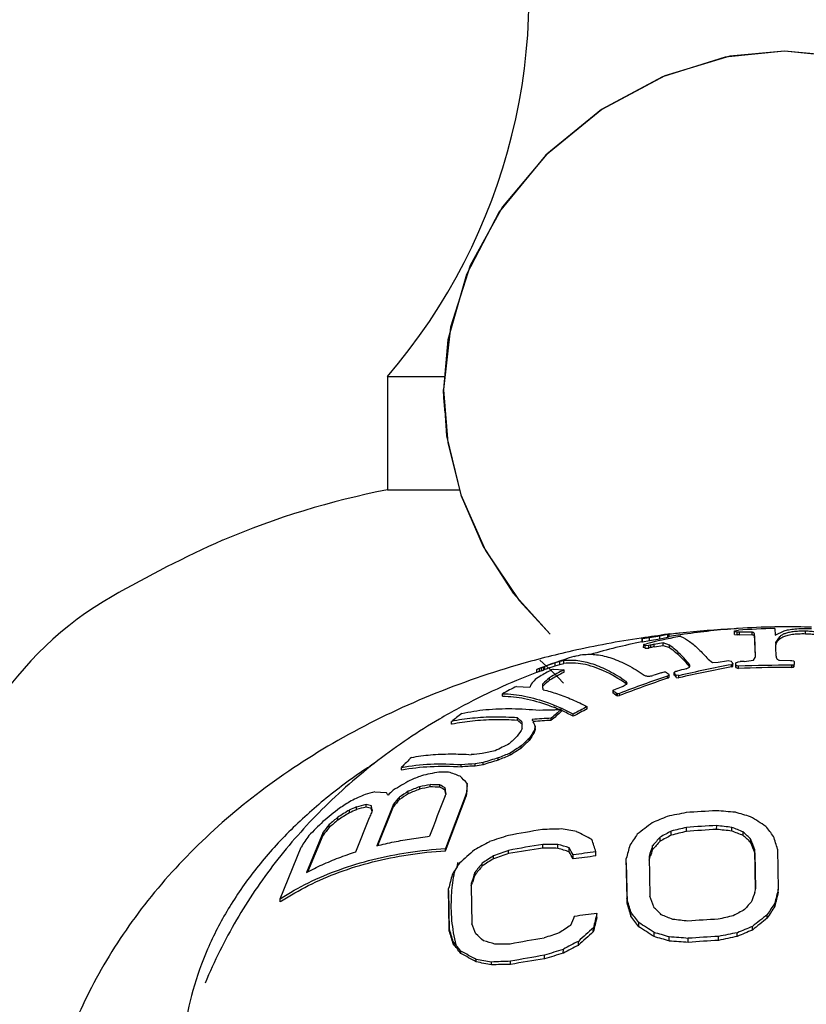
# Model space of a CAD drawing. Units: inches. Extents: x 8646 to 9208, y 1497 to 1889.
# Drawn here: x 9078 to 9092, y 1809 to 1826 of the extents above; entities that cross this region are included whole.
import ezdxf

# ---------------------------------------------------------------- set-up
doc = ezdxf.new("R2010")
doc.units = ezdxf.units.IN
doc.header["$MEASUREMENT"] = 0
for name, color, linetype in [('02___PRT_ALL_AXES', 7, 'Continuous'), ('06___PRT_ALL_SURFS', 7, 'Continuous'), ('1047003-012_DXF_CONTINUOUS', 7, 'Continuous'), ('1047017-612_DXF_CONTINUOUS', 7, 'Continuous')]:
    doc.layers.add(name, color=color, linetype=linetype)

# ---------------------------------------------------------------- blocks, each defined once
blk = doc.blocks.new('head-1')
at = {"color": 7, "linetype": 'Continuous'}
for p, q in [((10723.679, 1977.017), (10723.496, 1976.986)), ((10723.819, 1977.048), (10723.679, 1977.017)), ((10723.679, 1976.969), (10723.679, 1977.017)), ((10723.679, 1976.969), (10723.818, 1976.999)), ((10723.817, 1977.054), (10723.831, 1977.056)), ((10723.818, 1976.999), (10723.819, 1977.048)), ((10723.818, 1976.999), (10723.841, 1977.005)), ((10723.845, 1977.057), (10723.819, 1977.048)), ((10723.831, 1977.056), (10723.845, 1977.057)), ((10723.845, 1977.007), (10723.845, 1977.057)), ((10724.995, 1977.11), (10725.063, 1977.121)), ((10724.995, 1977.066), (10724.995, 1977.11)), ((10724.997, 1977.046), (10724.997, 1977.09)), ((10725.042, 1977.084), (10724.997, 1977.09)), ((10724.997, 1977.046), (10725.041, 1977.04)), ((10725.041, 1977.04), (10725.042, 1977.084)), ((10725.082, 1977.042), (10725.082, 1977.086)), ((10725.305, 1977.086), (10725.082, 1977.086)), ((10725.082, 1977.042), (10725.305, 1977.043)), ((10725.305, 1977.043), (10725.305, 1977.086)), ((10725.348, 1977.009), (10725.348, 1977.051)), ((10725.363, 1976.657), (10725.348, 1977.051)), ((10725.348, 1977.009), (10725.361, 1976.653)), ((10725.707, 1977.153), (10725.714, 1977.036)), ((10725.714, 1977.036), (10725.87, 1977.11)), ((10725.79, 1977.004), (10725.721, 1976.905)), ((10725.79, 1976.963), (10725.79, 1977.004)), ((10726.248, 1977.06), (10726.248, 1977.103)), ((10723.372, 1976.969), (10723.359, 1976.968)), ((10723.359, 1976.968), (10723.36, 1976.968)), ((10723.359, 1976.968), (10723.359, 1976.917)), ((10723.359, 1976.917), (10723.372, 1976.919)), ((10723.496, 1976.986), (10723.372, 1976.969)), ((10723.372, 1976.919), (10723.372, 1976.969)), ((10723.372, 1976.919), (10723.496, 1976.937)), ((10723.393, 1976.818), (10723.394, 1976.862)), ((10723.404, 1976.871), (10723.42, 1976.877)), ((10723.42, 1976.877), (10723.443, 1976.883)), ((10723.482, 1976.851), (10723.423, 1976.847)), ((10723.423, 1976.804), (10723.423, 1976.847)), ((10723.482, 1976.807), (10723.482, 1976.851)), ((10723.496, 1976.937), (10723.496, 1976.986)), ((10723.496, 1976.937), (10723.679, 1976.969)), ((10723.52, 1976.815), (10723.52, 1976.859)), ((10723.735, 1976.896), (10723.578, 1976.872)), ((10723.578, 1976.829), (10723.578, 1976.872)), ((10723.578, 1976.829), (10723.735, 1976.853)), ((10723.735, 1976.853), (10723.735, 1976.896)), ((10723.852, 1976.857), (10723.735, 1976.896)), ((10723.735, 1976.853), (10723.851, 1976.815)), ((10723.851, 1976.815), (10723.852, 1976.857)), ((10725.721, 1976.905), (10725.723, 1976.865)), ((10725.722, 1976.872), (10725.754, 1976.926)), ((10725.754, 1976.926), (10725.79, 1976.963)), ((10723.423, 1976.804), (10723.482, 1976.807)), ((10725.362, 1976.652), (10725.363, 1976.657)), ((10725.362, 1976.642), (10725.363, 1976.654)), ((10725.363, 1976.654), (10725.363, 1976.657)), ((10721.831, 1976.544), (10721.652, 1976.48)), ((10721.652, 1976.428), (10721.652, 1976.48)), ((10721.729, 1976.456), (10721.831, 1976.492)), ((10721.913, 1976.567), (10721.831, 1976.544)), ((10721.831, 1976.492), (10721.831, 1976.544)), ((10721.831, 1976.492), (10721.913, 1976.517)), ((10721.985, 1976.581), (10721.913, 1976.567)), ((10721.913, 1976.517), (10721.913, 1976.567)), ((10721.913, 1976.517), (10721.984, 1976.532)), ((10721.984, 1976.532), (10721.985, 1976.581)), ((10724.185, 1976.498), (10724.185, 1976.537)), ((10724.206, 1976.504), (10724.185, 1976.537)), ((10724.185, 1976.498), (10724.204, 1976.469)), ((10724.203, 1976.468), (10724.21, 1976.479)), ((10724.21, 1976.484), (10724.206, 1976.504)), ((10724.21, 1976.479), (10724.21, 1976.484)), ((10724.53, 1976.609), (10724.608, 1976.549)), ((10724.608, 1976.549), (10724.71, 1976.555)), ((10724.71, 1976.555), (10724.854, 1976.58)), ((10724.854, 1976.58), (10724.885, 1976.586)), ((10724.885, 1976.586), (10724.935, 1976.577)), ((10724.955, 1976.517), (10724.942, 1976.514)), ((10724.942, 1976.476), (10724.942, 1976.514)), ((10724.942, 1976.476), (10724.968, 1976.483)), ((10724.968, 1976.521), (10724.955, 1976.517)), ((10724.967, 1976.536), (10724.968, 1976.521)), ((10724.968, 1976.483), (10724.968, 1976.521)), ((10725.017, 1976.546), (10725.061, 1976.566)), ((10725.018, 1976.5), (10725.017, 1976.546)), ((10725.017, 1976.508), (10725.018, 1976.462)), ((10725.018, 1976.462), (10725.018, 1976.5)), ((10725.067, 1976.485), (10725.018, 1976.5)), ((10725.061, 1976.566), (10725.093, 1976.567)), ((10725.067, 1976.448), (10725.067, 1976.485)), ((10725.165, 1976.57), (10725.33, 1976.594)), ((10725.33, 1976.594), (10725.362, 1976.642)), ((10725.789, 1976.592), (10725.981, 1976.585)), ((10725.981, 1976.585), (10726.005, 1976.585)), ((10726.005, 1976.585), (10726.037, 1976.583)), ((10726.023, 1976.504), (10726.009, 1976.503)), ((10726.009, 1976.466), (10726.009, 1976.503)), ((10726.037, 1976.504), (10726.023, 1976.504)), ((10726.037, 1976.467), (10726.037, 1976.504)), ((10726.046, 1976.57), (10726.047, 1976.516)), ((10726.047, 1976.478), (10726.047, 1976.516)), ((10721.503, 1976.428), (10721.503, 1976.375)), ((10721.509, 1976.43), (10721.522, 1976.436)), ((10721.509, 1976.377), (10721.51, 1976.43)), ((10721.555, 1976.393), (10721.555, 1976.445)), ((10721.626, 1976.47), (10721.591, 1976.457)), ((10721.591, 1976.405), (10721.591, 1976.457)), ((10721.591, 1976.405), (10721.626, 1976.418)), ((10721.626, 1976.418), (10721.626, 1976.47)), ((10721.797, 1976.433), (10721.992, 1976.424)), ((10721.992, 1976.38), (10721.992, 1976.424)), ((10723.704, 1976.369), (10723.738, 1976.379)), ((10723.738, 1976.379), (10723.76, 1976.386)), ((10723.825, 1976.317), (10723.815, 1976.313)), ((10723.815, 1976.275), (10723.815, 1976.313)), ((10723.842, 1976.331), (10723.825, 1976.317)), ((10723.843, 1976.293), (10723.843, 1976.331)), ((10723.93, 1976.376), (10723.943, 1976.388)), ((10723.933, 1976.369), (10723.93, 1976.376)), ((10723.93, 1976.376), (10723.93, 1976.338)), ((10723.93, 1976.338), (10723.933, 1976.331)), ((10723.933, 1976.331), (10723.933, 1976.369)), ((10723.957, 1976.393), (10723.97, 1976.396)), ((10723.966, 1976.288), (10723.966, 1976.326)), ((10724.015, 1976.32), (10723.966, 1976.326)), ((10723.97, 1976.396), (10723.983, 1976.4)), ((10724.015, 1976.282), (10724.015, 1976.32)), ((10724.142, 1976.439), (10724.203, 1976.468)), ((10725.018, 1976.462), (10725.067, 1976.448)), ((10726.009, 1976.466), (10726.037, 1976.467)), ((10721.153, 1976.13), (10721.387, 1976.114)), ((10721.734, 1976.24), (10721.734, 1976.284)), ((10723.03, 1976.132), (10723.103, 1976.184)), ((10723.084, 1976.178), (10723.084, 1976.216)), ((10723.104, 1976.188), (10723.084, 1976.216)), ((10723.084, 1976.178), (10723.094, 1976.169)), ((10723.815, 1976.275), (10723.843, 1976.293)), ((10723.966, 1976.288), (10724.015, 1976.282)), ((10720.905, 1975.956), (10720.905, 1976.001)), ((10722.857, 1976.061), (10722.87, 1976.067)), ((10722.857, 1976.049), (10722.857, 1976.061)), ((10722.857, 1976.011), (10722.857, 1976.049)), ((10722.87, 1976.067), (10722.883, 1976.073)), ((10722.883, 1976.073), (10722.894, 1976.077)), ((10722.894, 1976.077), (10722.905, 1976.082)), ((10722.916, 1975.966), (10722.916, 1976.004)), ((10722.965, 1976.007), (10722.934, 1976.001)), ((10722.934, 1975.963), (10722.934, 1976.001)), ((10722.934, 1975.963), (10722.965, 1975.969)), ((10722.965, 1975.969), (10722.965, 1976.007)), ((10721.942, 1975.686), (10721.942, 1975.725)), ((10722.152, 1975.603), (10722.152, 1975.641)), ((10722.399, 1975.733), (10722.399, 1975.771)), ((10720.008, 1975.465), (10720.008, 1975.512)), ((10721.167, 1975.535), (10721.167, 1975.575)), ((10721.254, 1975.461), (10721.254, 1975.497)), ((10721.254, 1975.388), (10721.254, 1975.461)), ((10721.765, 1975.531), (10721.765, 1975.57)), ((10721.464, 1975.317), (10721.464, 1975.355)), ((10721.482, 1975.39), (10721.482, 1975.429)), ((10721.375, 1975.176), (10721.375, 1975.214)), ((10721.039, 1974.915), (10721.039, 1974.953)), ((10721.233, 1975.042), (10721.234, 1975.079)), ((10720.177, 1974.71), (10720.177, 1974.75)), ((10720.423, 1974.726), (10720.423, 1974.765)), ((10720.563, 1974.748), (10720.564, 1974.787)), ((10720.828, 1974.829), (10720.828, 1974.868)), ((10719.123, 1974.657), (10719.123, 1974.702)), ((10719.63, 1974.356), (10719.63, 1974.397)), ((10719.8, 1974.353), (10719.8, 1974.393)), ((10720.281, 1974.38), (10720.281, 1974.418)), ((10718.653, 1974.269), (10718.855, 1974.259)), ((10719.243, 1974.238), (10719.243, 1974.28)), ((10719.444, 1974.317), (10719.444, 1974.359)), ((10719.894, 1974.299), (10719.894, 1974.338)), ((10719.896, 1974.201), (10719.91, 1974.235)), ((10720.266, 1974.235), (10719.899, 1973.27)), ((10719.904, 1974.234), (10719.905, 1974.224)), ((10720.266, 1974.196), (10720.266, 1974.235)), ((10718.499, 1974), (10718.499, 1974.046)), ((10718.98, 1974.052), (10718.69, 1973.319)), ((10718.98, 1974.01), (10718.98, 1974.052)), ((10719.088, 1974.135), (10719.088, 1974.177)), ((10719.899, 1973.232), (10720.266, 1974.196)), ((10718.204, 1973.899), (10718.204, 1973.947)), ((10718.328, 1973.956), (10718.328, 1974.003)), ((10718.592, 1973.978), (10718.592, 1974.023)), ((10718.6, 1973.937), (10718.603, 1973.925)), ((10718.707, 1973.323), (10718.98, 1974.01)), ((10718.003, 1973.774), (10718.003, 1973.823)), ((10718.318, 1973.212), (10718.558, 1973.82)), ((10717.74, 1973.557), (10717.45, 1972.849)), ((10717.74, 1973.505), (10717.74, 1973.557)), ((10717.848, 1973.641), (10717.848, 1973.692)), ((10723.881, 1973.506), (10723.881, 1973.577)), ((10724.147, 1973.572), (10724.147, 1973.642)), ((10724.68, 1973.608), (10724.681, 1973.675)), ((10724.948, 1973.579), (10724.948, 1973.643)), ((10725.15, 1973.501), (10725.15, 1973.561)), ((10717.473, 1972.861), (10717.74, 1973.505)), ((10723.683, 1973.399), (10723.683, 1973.471)), ((10725.285, 1973.374), (10725.285, 1973.431)), ((10716.986, 1972.386), (10717.353, 1973.294)), ((10719.899, 1973.232), (10719.899, 1973.27)), ((10721.013, 1973.181), (10721.013, 1973.238)), ((10721.613, 1973.279), (10721.613, 1973.344)), ((10721.88, 1973.274), (10721.881, 1973.342)), ((10722.082, 1973.213), (10722.082, 1973.283)), ((10722.551, 1973.14), (10722.551, 1973.213)), ((10723.552, 1973.252), (10723.552, 1973.324)), ((10725.355, 1973.197), (10725.355, 1973.25)), ((10725.367, 1972.542), (10725.355, 1973.25)), ((10725.355, 1973.197), (10725.366, 1972.559)), ((10725.755, 1973.258), (10725.767, 1972.551)), ((10720.548, 1972.964), (10720.548, 1973.012)), ((10720.747, 1973.09), (10720.747, 1973.142)), ((10722.151, 1973.087), (10722.151, 1973.158)), ((10723.088, 1973.021), (10723.088, 1973.095)), ((10723.1, 1972.387), (10723.088, 1973.095)), ((10723.088, 1973.021), (10723.1, 1972.313)), ((10723.488, 1973.136), (10723.5, 1972.428)), ((10723.489, 1973.067), (10723.51, 1973.128)), ((10720.417, 1972.803), (10720.417, 1972.849)), ((10720.354, 1972.61), (10720.375, 1972.673)), ((10720.354, 1972.653), (10720.354, 1972.607)), ((10719.953, 1972.528), (10719.953, 1972.565)), ((10719.965, 1971.857), (10719.953, 1972.565)), ((10719.953, 1972.528), (10719.965, 1971.82)), ((10720.354, 1972.607), (10720.365, 1971.945)), ((10725.351, 1972.495), (10725.367, 1972.542)), ((10725.767, 1972.502), (10725.767, 1972.551)), ((10716.986, 1972.331), (10716.986, 1972.386)), ((10723.1, 1972.313), (10723.1, 1972.387)), ((10725.704, 1972.251), (10725.704, 1972.305)), ((10723.17, 1972.076), (10723.17, 1972.15)), ((10722.569, 1972.055), (10722.569, 1972.128)), ((10723.307, 1971.892), (10723.307, 1971.965)), ((10725.574, 1972.045), (10725.574, 1972.105)), ((10719.965, 1971.82), (10719.965, 1971.857)), ((10722.506, 1971.799), (10722.507, 1971.871)), ((10723.576, 1971.717), (10723.577, 1971.79)), ((10725.045, 1971.719), (10725.045, 1971.786)), ((10725.31, 1971.832), (10725.31, 1971.897)), ((10720.035, 1971.59), (10720.036, 1971.627)), ((10722.243, 1971.563), (10722.243, 1971.633)), ((10723.845, 1971.639), (10723.845, 1971.712)), ((10724.179, 1971.615), (10724.179, 1971.687)), ((10724.712, 1971.65), (10724.713, 1971.72)), ((10720.172, 1971.419), (10720.172, 1971.458)), ((10721.977, 1971.425), (10721.978, 1971.492)), ((10720.442, 1971.271), (10720.442, 1971.314)), ((10720.71, 1971.219), (10720.71, 1971.268)), ((10721.045, 1971.227), (10721.045, 1971.282)), ((10721.645, 1971.325), (10721.645, 1971.388))]:
    blk.add_line(p, q, dxfattribs=at)
for centre, radius, start, end in [((10725.896, 1964.7), 12.528, 99.554, 101.6243), ((10726.738, 1963.344), 13.934, 101.3407, 103.6785), ((10726.243, 1961.735), 15.435, 98.2129, 98.3647), ((10723.767, 1975.89), 1.154, 75.7358, 76.386), ((10721.778, 1976.892), 3.225, 3.5149, 3.8679), ((10722.08, 1976.862), 2.922, 3.6073, 3.9864), ((10725.763, 1961.288), 15.769, 92.4779, 92.6245), ((10725.759, 1961.158), 15.942, 92.4349, 92.5799), ((10726.163, 1961.305), 15.854, 91.6492, 93.9787), ((10724.316, 1975.684), 1.497, 127.5379, 128.0557), ((10723.07, 1976.192), 0.745, 62.9269, 64.2098), ((10723.052, 1976.158), 0.783, 61.6866, 62.927), ((10726.917, 1960.801), 16.413, 101.9439, 102.0816), ((10727.09, 1961.549), 15.721, 102.9066, 103.1242), ((10727.048, 1961.669), 15.552, 102.8915, 103.1114), ((10692.612, 1975.713), 33.131, 1.6448, 1.9919), ((10725.742, 1965.277), 11.93, 107.4714, 110.6473), ((10722.415, 1975.843), 0.852, 106.9128, 107.4385), ((10723.083, 1976.152), 0.735, 62.4052, 65.0085), ((10726.885, 1960.926), 16.242, 101.9552, 102.0943), ((10725.677, 1965.712), 11.495, 110.4973, 110.6369), ((10729.68, 1951.553), 25.406, 100.7471, 102.8843), ((10729.57, 1952.023), 24.887, 100.7154, 102.8972), ((10722.157, 1974.384), 3.539, 37.4384, 38.2933), ((10726.059, 1949.301), 27.203, 90.104, 92.0892), ((10726.344, 1951.444), 25.154, 92.6846, 92.8498), ((10722.56, 1974.27), 4.176, 33.417, 33.6256), ((10729.482, 1973.536), 4.547, 139.0627, 139.251), ((10729.421, 1973.54), 4.474, 138.95, 139.1409), ((10724.793, 1971.285), 5.969, 122.4683, 123.7251), ((10721.798, 1975.59), 0.839, 108.5046, 110.1543), ((10721.783, 1975.629), 0.847, 107.2399, 108.8616), ((10721.784, 1975.627), 0.849, 107.0225, 107.2404), ((10721.799, 1975.587), 0.841, 106.8582, 108.5043), ((10721.785, 1975.625), 0.851, 105.6234, 107.022), ((10723.392, 1971.132), 5.621, 108.6897, 109.0711), ((10723.395, 1971.198), 5.511, 109.1079, 109.498), ((10725.348, 1969.545), 7.75, 117.2744, 119.0253), ((10725.615, 1965.822), 11.322, 110.4904, 110.6322), ((10724.473, 1968.883), 8.055, 109.9143, 110.498), ((10726.494, 1967.847), 9.687, 117.6899, 119.4298), ((10726.349, 1968.036), 9.414, 117.5689, 119.3578), ((10731.641, 1953.251), 24.354, 108.7447, 110.8703), ((10730.321, 1954.488), 22.859, 106.8267, 107.2107), ((10722.101, 1969.54), 7.044, 76.2094, 76.3721), ((10721.643, 1973.413), 3.657, 53.1767, 54.253), ((10721.164, 1974.173), 3.511, 37.4881, 37.9284), ((10721.093, 1974.167), 3.594, 37.3564, 37.6897), ((10723.991, 1976.268), 0.129, 105.036, 111.4923), ((10721.057, 1974.091), 3.646, 37.0588, 37.4882), ((10720.997, 1974.094), 3.714, 36.9333, 37.3559), ((10729.802, 1953.255), 23.865, 103.7202, 104.1127), ((10726.059, 1949.393), 27.073, 90.361, 92.0992), ((10726.063, 1949.022), 27.444, 90.1122, 90.3652), ((10727.296, 1963.963), 13.63, 116.7886, 117.9619), ((10723.97, 1975.207), 2.737, 159.3653, 160.662), ((10723.534, 1974.313), 2.824, 136.696, 138.8308), ((10724.917, 1972.589), 4.877, 130.7434, 132.636), ((10710.653, 1975.382), 10.989, 3.7866, 4.1474), ((10725.025, 1972.404), 5.055, 132.1217, 132.4018), ((10724.743, 1972.718), 4.633, 130.5128, 132.1446), ((10731.47, 1954.488), 23.23, 111.3035, 111.6367), ((10731.453, 1953.723), 23.81, 108.7111, 110.8851), ((10707.773, 1975.189), 13.876, 3.6424, 3.7941), ((10720.69, 1973.048), 3.671, 52.6621, 53.8167), ((10720.676, 1973.084), 3.681, 53.0882, 53.5615), ((10720.611, 1972.998), 3.788, 52.5243, 53.0878), ((10721.51, 1968.676), 7.462, 78.9997, 79.1364), ((10721.538, 1968.712), 7.384, 79.1069, 79.2451), ((10720.423, 1972.394), 3.678, 65.488, 67.402), ((10725.635, 1968.641), 8.881, 127.8529, 129.3134), ((10721.772, 1967.787), 7.923, 89.791, 91.5702), ((10732.375, 1963.618), 15.982, 130.7553, 131.5984), ((10732.131, 1963.844), 15.623, 130.7102, 131.5721), ((10722.974, 1964.564), 11.208, 95.6455, 96.0081), ((10720.488, 1972.478), 3.54, 66.6138, 67.8792), ((10722.992, 1964.381), 11.392, 95.2912, 95.6455), ((10720.357, 1972.249), 3.838, 65.2651, 65.4996), ((10720.28, 1972.018), 4.045, 62.4446, 65.6401), ((10720.236, 1971.99), 4.123, 62.3121, 65.2318), ((10733.628, 1954.019), 24.48, 117.3032, 117.958), ((10733.501, 1954.22), 24.209, 117.2969, 117.959), ((10720.713, 1972.223), 3.318, 102.1431, 102.2731), ((10719.4, 1973.505), 2.721, 47.0504, 49.5098), ((10719.436, 1973.491), 2.678, 47.8181, 49.7453), ((10719.311, 1973.352), 2.866, 47.2976, 47.8236), ((10722.243, 1966.019), 9.562, 92.8699, 94.8762), ((10716.813, 1973.463), 5.066, 23.8131, 24.2962), ((10722.261, 1965.986), 9.558, 92.9797, 94.8855), ((10716.264, 1973.221), 5.666, 22.9298, 23.8054), ((10732.316, 1968.174), 13.207, 146.8892, 147.6026), ((10734.003, 1967.358), 14.872, 147.4729, 148.1161), ((10733.669, 1967.519), 14.484, 147.425, 148.0847), ((10737.698, 1971.39), 16.711, 166.0149, 166.2749), ((10737.425, 1971.409), 16.432, 165.979, 166.2428), ((10729.696, 1957.057), 20.033, 115.6522, 116.4383), ((10734.467, 1961), 19.494, 133.0317, 133.6039), ((10735.813, 1959.799), 21.093, 133.1959, 133.7259), ((10736.048, 1959.597), 21.428, 133.2143, 133.7362), ((10721.224, 1967.517), 7.46, 95.2045, 96.698), ((10722.927, 1964.512), 10.702, 101.5966, 102.8499), ((10727.6, 1958.381), 17.823, 111.5979, 112.3311), ((10727.581, 1958.435), 17.731, 111.651, 112.3883), ((10734.399, 1954.674), 24.284, 122.8297, 123.3769), ((10734.332, 1954.751), 24.151, 122.8438, 123.3941), ((10728.729, 1965.16), 13.54, 134.1353, 135.1887), ((10720.706, 1968.066), 6.704, 92.4176, 94.5243), ((10721.867, 1965.91), 8.972, 98.3525, 99.262), ((10721.872, 1965.959), 8.886, 98.4717, 99.3902), ((10724.655, 1961.937), 13.449, 106.533, 107.7108), ((10724.647, 1961.934), 13.486, 106.4528, 107.6268), ((10721.072, 1967.87), 6.871, 100.8074, 103.4501), ((10719.81, 1969.733), 4.886, 88.3084, 90.309), ((10718.793, 1971.035), 3.766, 68.7799, 72.0414), ((10720.722, 1968.064), 6.668, 92.5741, 94.6926), ((10725.714, 1963.214), 12.971, 119.7789, 121.2855), ((10722.949, 1965.642), 9.565, 111.3056, 112.6051), ((10720.911, 1967.641), 6.876, 100.7382, 102.3191), ((10719.613, 1969.472), 4.925, 87.8154, 89.8006), ((10718.021, 1971.248), 3.614, 58.7772, 60.4922), ((10716.968, 1971.296), 4.553, 43.3019, 45.5435), ((10797.771, 1968.199), 77.74, 175.41115, 175.54702), ((10720.573, 1969.41), 5.249, 113.473, 116.4598), ((10719.447, 1970.871), 3.49, 103.155, 106.0513), ((10716.672, 1972.808), 2.621, 32.3477, 33.6094), ((10730.708, 1961.865), 17.093, 133.3316, 133.7596), ((10727.432, 1961.818), 14.912, 123.3126, 124.026), ((10727.38, 1961.904), 14.776, 123.4138, 124.1346), ((10722.82, 1965.436), 9.541, 110.7268, 112.0243), ((10722.816, 1965.481), 9.458, 110.8881, 112.1984), ((10720.918, 1967.681), 6.799, 100.9263, 102.5263), ((10719.632, 1969.481), 4.875, 88.0247, 90.0298), ((10718.064, 1971.258), 3.549, 58.9724, 60.7148), ((10695.386, 1970.484), 24.809, 8.6963, 8.9384), ((10696.048, 1970.537), 24.14, 8.809, 8.9654), ((10795.127, 1968.36), 75.088, 175.40158, 175.54202), ((10722.111, 1967.792), 7.413, 121.5374, 123.3819), ((10719.265, 1970.623), 3.507, 102.6159, 105.4911), ((10718.13, 1972.322), 1.763, 74.7935, 77.9175), ((10732.814, 1962.209), 18.211, 138.9123, 139.4312), ((10732.684, 1962.287), 18.034, 138.9321, 139.4564), ((10745.63, 1963.807), 27.754, 158.0053, 159.5863), ((10724.206, 1966.022), 10.073, 127.7978, 129.9456), ((10722.053, 1967.465), 7.539, 120.6972, 122.4937), ((10722.041, 1967.515), 7.448, 121.0053, 122.8301), ((10720.44, 1969.136), 5.306, 113.4583, 114.9265), ((10720.441, 1969.172), 5.229, 113.8302, 115.3245), ((10719.281, 1970.627), 3.463, 103.0502, 105.9686), ((10718.157, 1972.316), 1.718, 75.3195, 78.5189), ((10732.907, 1967.839), 15.546, 157.0473, 157.3727), ((10708.839, 1972.116), 9.939, 10.5668, 11.0623), ((10709.535, 1972.193), 9.232, 10.8877, 11.1491), ((10732.346, 1968.076), 14.936, 156.8891, 157.0461), ((10729.691, 1946.359), 28.099, 101.3884, 102.081), ((10726.117, 1946.161), 27.814, 92.9696, 94.0706), ((10722.582, 1947.004), 27.015, 84.8432, 85.5544), ((10718.139, 1949.739), 25.128, 73.4946, 74.1315), ((10726.429, 1964.748), 12.509, 134.0074, 135.6036), ((10725.68, 1964.652), 11.961, 129.9325, 130.9053), ((10725.611, 1964.751), 11.802, 130.1384, 131.1275), ((10739.598, 1952.552), 26.571, 127.17, 127.8867), ((10734.299, 1948.337), 27.572, 112.3602, 112.9572), ((10713.213, 1954.342), 22.922, 57.4417, 58.2384), ((10729.214, 1964.513), 14.609, 141.0765, 141.7548), ((10729.079, 1964.59), 14.424, 141.133, 141.821), ((10726.009, 1947.002), 26.965, 99.3925, 100.688), ((10722.508, 1948.5), 25.122, 91.2894, 92.0521), ((10718.21, 1951.855), 22.079, 79.5601, 80.2675), ((10713.589, 1956.568), 19.061, 62.1943, 63.1079), ((10747.522, 1957.031), 29.319, 145.7721, 146.2272), ((10736.598, 1949.546), 27.189, 117.8869, 118.3611), ((10730.654, 1946.276), 28.129, 103.3749, 103.9323), ((10731.28, 1944.208), 30.218, 103.6528, 104.1723), ((10726.122, 1945.859), 27.854, 92.966, 94.0653), ((10726.49, 1943.295), 30.367, 93.4165, 94.4254), ((10721.599, 1944.033), 29.735, 83.5335, 84.052), ((10721.652, 1947.082), 26.765, 82.927, 83.5037), ((10715.986, 1951.186), 24.18, 67.7296, 68.2449), ((10714.486, 1946.366), 29.155, 68.5469, 68.972), ((10709.255, 1956.927), 23.008, 45.833, 46.3023), ((10706.136, 1958.525), 24.616, 37.426, 37.9457), ((10727.329, 1966.716), 11.95, 145.4161, 146.6035), ((10734.491, 1947.31), 29.514, 117.9107, 118.495), ((10729.637, 1946.443), 28.4, 107.6886, 108.3946), ((10687.21, 1961.744), 37.156, 17.9788, 18.3284), ((10744.002, 1955.245), 27.295, 138.1075, 138.521), ((10743.26, 1955.862), 26.284, 138.146, 138.5758), ((10736.79, 1949.261), 27.467, 118.0323, 118.5023), ((10706.08, 1952.99), 28.006, 46.7044, 47.0847), ((10691.209, 1960.148), 36.573, 20.9926, 21.2958), ((10692.88, 1960.442), 34.89, 21.4433, 21.7548), ((10684.1, 1960.409), 43.593, 17.1436, 17.4557), ((10740.179, 1950.713), 29.978, 131.2575, 131.9314), ((10730.636, 1946.142), 28.754, 109.5534, 110.1169), ((10732.493, 1939.344), 35.731, 108.7408, 109.1918), ((10726.009, 1946.727), 26.977, 99.3788, 100.6735), ((10726.851, 1939.153), 34.525, 98.7268, 99.7361), ((10721.6, 1948.729), 24.615, 89.3466, 89.9694), ((10721.197, 1941.334), 31.947, 88.7745, 89.2545), ((10714.351, 1947.968), 26.402, 72.9725, 73.4297), ((10716.18, 1953.446), 20.696, 73.4308, 74.0124), ((10700.422, 1961.258), 24.774, 28.7078, 29.0386), ((10697.651, 1959.746), 27.897, 28.5698, 28.8649), ((10726.078, 1946.027), 27.414, 97.3912, 98.2353), ((10774.546, 1959.468), 53.232, 164.9061, 165.1677), ((10765.449, 1959.109), 44.243, 161.2589, 161.5167), ((10763.197, 1959.794), 41.868, 161.2498, 161.4281), ((10748.068, 1955.451), 32.987, 147.8285, 148.1014), ((10723.016, 1972.209), 3.01, 164.2968, 165.7898), ((10744.777, 1953.373), 31.188, 140.9729, 141.3568), ((10736.965, 1948.09), 29.843, 122.9175, 123.3728), ((10739.492, 1943.375), 35.134, 122.246, 122.6297), ((10726.929, 1938.492), 34.923, 97.2003, 97.8625), ((10745.702, 1956.744), 30.296, 147.822, 147.9795), ((10722.934, 1972.261), 2.939, 167.9013, 169.3789), ((10765.78, 1958.061), 47.713, 161.9447, 162.1927), ((10747.535, 1950.814), 34.912, 140.6227, 140.9629), ((10779.23, 1957.314), 61.207, 165.33722, 165.57121), ((10770.491, 1956.427), 52.684, 161.8909, 162.0398), ((10773.058, 1957.045), 50.146, 162.0552, 162.2343), ((10784.446, 1957.395), 60.605, 165.51803, 165.75733), ((10804.54, 1952.707), 81.222, 165.89389, 166.07684), ((10719.462, 1968.586), 4.49, 123.1282, 123.4743), ((10676.335, 1958.337), 48.829, 16.4314, 16.7217), ((10676.714, 1958.378), 48.434, 16.429, 16.7216), ((10685.136, 1958.142), 40.938, 20.1428, 20.4245), ((10747.292, 1953.308), 29.085, 139.1139, 139.5098), ((10752.53, 1954.764), 32.052, 146.8202, 147.2481), ((10701.909, 1956.276), 26.533, 36.2485, 36.744), ((10706.438, 1955.013), 24.294, 44.7039, 45.157), ((10738.146, 1947.947), 27.498, 118.1508, 118.6208), ((10761.518, 1949.426), 42.469, 147.4895, 147.818), ((10764.393, 1954.767), 45.632, 157.7127, 157.9267), ((10726.096, 1944.941), 27.414, 97.3912, 98.2353), ((10792.328, 1954.789), 71.864, 166.09834, 166.30837), ((10788.056, 1955.95), 67.455, 166.12395, 166.34823), ((10702.093, 1956.335), 26.306, 36.2528, 36.7524), ((10710.7, 1952.236), 23.413, 56.6334, 57.4205), ((10714.614, 1949.646), 24.227, 67.4438, 67.9591), ((10721.101, 1945.594), 26.574, 83.3579, 83.9382), ((10726.149, 1944.207), 27.854, 92.966, 94.0653), ((10731.277, 1944.693), 28.108, 102.9584, 103.5153), ((10742.481, 1950.39), 27.52, 127.9057, 128.6046), ((10746.248, 1946.148), 33.137, 128.601, 129.1866), ((10674.801, 1957.866), 47.282, 16.9204, 17.2119), ((10674.766, 1957.816), 47.318, 16.9237, 17.2148), ((10687.314, 1959.098), 35.46, 20.9273, 21.2409), ((10731.3, 1944.424), 28.929, 108.9482, 109.5062), ((10738.624, 1946.443), 30.359, 122.9645, 123.4122), ((10743.323, 1948.533), 31.273, 131.7306, 132.3812), ((10747.787, 1943.259), 38.127, 131.5347, 132.0662), ((10710.668, 1952.089), 23.492, 56.6684, 57.4526), ((10716.725, 1947.744), 25.003, 73.4557, 74.0959), ((10730.373, 1944.196), 28.1, 100.929, 101.6206), ((10735.881, 1946.246), 27.743, 112.3967, 112.9903), ((10737.266, 1943.574), 30.684, 112.932, 113.4707), ((10704.369, 1958.988), 20.13, 38.6856, 38.8963), ((10707.524, 1957.064), 19.565, 48.1759, 48.7071), ((10714.936, 1952.045), 20.392, 73.3703, 73.9607), ((10726.042, 1945.047), 27.006, 99.3795, 100.6728), ((10736.175, 1945.108), 29.962, 117.7104, 118.2848), ((10716.543, 1946.902), 25.793, 73.5543, 74.1747), ((10721.988, 1944.947), 26.829, 85.315, 86.0307), ((10721.942, 1943.177), 28.525, 85.5032, 86.1762), ((10726.154, 1943.943), 27.814, 92.9696, 94.0706), ((10726.393, 1942.234), 29.465, 93.2692, 94.3088), ((10730.864, 1942.663), 29.633, 101.3253, 101.9819), ((10704.375, 1958.944), 20.129, 38.6159, 38.9201), ((10703.261, 1957.912), 21.667, 38.6932, 39.0729), ((10700.23, 1955.633), 25.434, 38.3653, 38.6172), ((10711.39, 1954.607), 19.002, 61.5507, 62.4724), ((10721.049, 1947.395), 24.191, 90.0222, 90.656), ((10730.359, 1944.127), 28.62, 107.029, 107.7269), ((10739.774, 1937.629), 38.195, 117.3219, 117.7706), ((10709.268, 1951.261), 22.918, 60.8191, 61.5891), ((10716.892, 1950.037), 21.572, 79.8056, 80.529), ((10715.556, 1945.066), 26.656, 78.8501, 79.4374), ((10721.911, 1946.611), 24.686, 92.0101, 92.7867), ((10726.041, 1944.813), 26.936, 99.3919, 100.6887), ((10726.823, 1937.482), 34.236, 98.6993, 99.7171), ((10732.364, 1936.325), 36.604, 106.4848, 107.0287), ((10721.628, 1940.133), 31.1, 91.0759, 91.6919)]:
    blk.add_arc(centre, radius, start, end, dxfattribs=at)
for points, start_tangent, end_tangent in [([(10723.845, 1977.057), (10723.845, 1977.057)], (0.967049, -0.254589), (-0.271392, -0.962469)), ([(10724.051, 1977.009), (10724.203, 1976.921), (10724.363, 1976.787), (10724.53, 1976.609)], (0.915342, -0.402678), (0.645858, -0.763457)), ([(10725.348, 1977.051), (10725.346, 1977.06), (10725.342, 1977.068), (10725.335, 1977.076), (10725.323, 1977.082), (10725.305, 1977.086)], (-0.050056, 0.998746), (-0.989573, 0.144036)), ([(10725.305, 1977.043), (10725.321, 1977.04), (10725.331, 1977.035), (10725.339, 1977.03), (10725.344, 1977.023), (10725.347, 1977.016), (10725.348, 1977.009)], (0.990165, -0.139904), (0.05099, -0.998699)), ([(10726.248, 1977.103), (10726.129, 1977.102), (10726.027, 1977.093), (10725.946, 1977.079), (10725.881, 1977.06), (10725.83, 1977.035), (10725.79, 1977.004)], (-0.999868, 0.016234), (-0.722229, -0.691654)), ([(10725.79, 1976.963), (10725.846, 1977.002), (10725.921, 1977.03), (10726.015, 1977.049), (10726.121, 1977.059), (10726.248, 1977.06)], (0.726775, 0.686875), (0.999864, -0.016471)), ([(10725.87, 1977.11), (10725.949, 1977.129), (10726.062, 1977.144), (10726.199, 1977.152), (10726.351, 1977.152)], (0.961963, 0.273179), (0.999699, -0.024525)), ([(10726.602, 1976.969), (10726.6, 1976.986), (10726.595, 1977.002), (10726.587, 1977.018), (10726.574, 1977.033), (10726.556, 1977.047), (10726.534, 1977.06), (10726.505, 1977.071), (10726.471, 1977.081), (10726.432, 1977.089), (10726.388, 1977.095), (10726.343, 1977.099), (10726.295, 1977.102), (10726.248, 1977.103)], (-0.041938, 0.99912), (-0.999868, 0.016234)), ([(10726.248, 1977.06), (10726.295, 1977.059), (10726.343, 1977.056), (10726.388, 1977.052), (10726.431, 1977.046), (10726.47, 1977.038), (10726.503, 1977.029), (10726.532, 1977.018), (10726.554, 1977.006), (10726.572, 1976.992), (10726.586, 1976.977), (10726.595, 1976.961), (10726.6, 1976.945), (10726.602, 1976.928)], (0.999864, -0.016471), (0.042503, -0.999096)), ([(10724.185, 1976.537), (10724.071, 1976.664), (10723.96, 1976.771), (10723.852, 1976.857)], (-0.643065, 0.765812), (-0.815743, 0.578415)), ([(10722.167, 1976.659), (10722.318, 1976.69), (10722.563, 1976.689), (10722.831, 1976.627), (10723.115, 1976.504), (10723.404, 1976.329)], (0.956748, 0.290919), (0.823467, -0.567363)), ([(10723.851, 1976.815), (10723.959, 1976.73), (10724.071, 1976.624), (10724.185, 1976.498)], (0.821, -0.570928), (0.645437, -0.763814)), ([(10725.729, 1976.664), (10725.73, 1976.649), (10725.734, 1976.634), (10725.74, 1976.621), (10725.75, 1976.609), (10725.766, 1976.599), (10725.789, 1976.592)], (0.028964, -0.99958), (0.989637, -0.14359)), ([(10723.084, 1976.178), (10722.688, 1976.405), (10722.32, 1976.523), (10721.984, 1976.532)], (-0.823649, 0.5671), (-0.989264, -0.146139)), ([(10723.084, 1976.216), (10722.933, 1976.314), (10722.786, 1976.398), (10722.642, 1976.466), (10722.501, 1976.52), (10722.365, 1976.558), (10722.233, 1976.581), (10722.107, 1976.589), (10721.985, 1976.581)], (-0.821848, 0.569706), (-0.991818, -0.127658)), ([(10721.51, 1976.43), (10721.509, 1976.43)], (-0.946299, -0.323294), (-0.313083, 0.949726)), ([(10721.509, 1976.377), (10721.509, 1976.377)], (0.347314, -0.937749), (0.938767, 0.344552)), ([(10723.404, 1976.329), (10723.427, 1976.319), (10723.455, 1976.313), (10723.487, 1976.311), (10723.522, 1976.315), (10723.558, 1976.324)], (0.888661, -0.458565), (0.954792, 0.297274)), ([(10723.835, 1976.34), (10723.839, 1976.337)], (0.800539, -0.59928), (0.799765, -0.600314)), ([(10723.839, 1976.337), (10723.842, 1976.331)], (0.799764, -0.600314), (0.136286, -0.99067)), ([(10723.933, 1976.369), (10723.937, 1976.364)], (0.612776, -0.790256), (0.611396, -0.791325)), ([(10723.103, 1976.184), (10723.104, 1976.188)], (0.165845, 0.986152), (-0.034146, 0.999417)), ([(10720.905, 1976.001), (10721.295, 1975.959), (10721.713, 1975.838), (10721.836, 1975.79)], (0.999965, -0.008421), (0.923303, -0.384072)), ([(10720.905, 1975.956), (10721.294, 1975.917), (10721.713, 1975.799), (10721.821, 1975.757)], (0.999998, 0.00197), (0.926425, -0.37648)), ([(10721.621, 1976.071), (10721.872, 1975.999), (10722.132, 1975.899), (10722.399, 1975.771)], (0.973638, -0.228097), (0.886156, -0.463388)), ([(10722.857, 1976.049), (10722.862, 1976.045)], (0.805564, -0.592508), (0.804506, -0.593944)), ([(10720.185, 1975.653), (10720.613, 1975.72), (10721.071, 1975.738), (10721.555, 1975.708)], (0.976463, 0.215685), (0.993829, -0.110919)), ([(10721.167, 1975.575), (10720.761, 1975.589), (10720.374, 1975.568), (10720.008, 1975.512)], (-0.996919, 0.078432), (-0.978808, -0.204781)), ([(10720.015, 1975.467), (10720.374, 1975.524), (10720.761, 1975.548), (10721.167, 1975.535)], (0.977625, 0.210354), (0.997193, -0.074879)), ([(10719.3, 1974.877), (10719.636, 1974.923), (10719.988, 1974.939), (10720.354, 1974.926)], (0.983406, 0.181417), (0.997136, -0.075623)), ([(10719.123, 1974.702), (10719.633, 1974.759), (10720.177, 1974.75)], (0.983583, 0.180456), (0.997077, -0.076401)), ([(10719.123, 1974.657), (10719.128, 1974.658)], (0.982217, 0.187751), (0.982516, 0.186181)), ([(10719.128, 1974.658), (10719.632, 1974.717), (10720.177, 1974.71)], (0.982515, 0.186181), (0.997343, -0.072853)), ([(10718.69, 1973.319), (10718.992, 1973.388), (10719.302, 1973.444), (10719.619, 1973.487)], (0.969142, 0.246503), (0.99377, 0.111455)), ([(10716.986, 1972.386), (10717.482, 1972.666), (10718.028, 1972.897), (10718.618, 1973.076), (10719.244, 1973.201), (10719.899, 1973.27)], (0.839379, 0.543546), (0.998107, 0.061504)), ([(10717.008, 1972.346), (10717.48, 1972.616), (10718.025, 1972.852), (10718.615, 1973.034), (10719.242, 1973.161), (10719.899, 1973.232)], (0.837449, 0.546516), (0.997987, 0.063425)), ([(10717.45, 1972.849), (10717.726, 1972.985), (10718.016, 1973.106), (10718.318, 1973.212)], (0.884561, 0.466425), (0.95176, 0.306843)), ([(10720.06, 1972.878), (10720.063, 1972.882)], (0.528295, 0.849061), (0.528425, 0.84898)), ([(10720.045, 1972.803), (10720.001, 1972.442), (10720.008, 1972.004), (10720.082, 1971.57)], (-0.184309, -0.982868), (0.240832, -0.970567))]:
    blk.add_spline(points, degree=3, dxfattribs=dict(at, start_tangent=start_tangent, end_tangent=end_tangent))
at = {"layer": '02___PRT_ALL_AXES', "color": 7, "linetype": 'Continuous'}
for p, q in [((10719.865, 1981.361), (10719.865, 1981.365)), ((10719.868, 1981.22), (10719.865, 1981.361)), ((10719.892, 1980.955), (10719.868, 1981.22)), ((10724.047, 1977.04), (10724.035, 1977.038)), ((10725.004, 1977.148), (10724.993, 1977.148))]:
    blk.add_line(p, q, dxfattribs=at)
for points in [[(10725.875, 1987.335), (10724.831, 1987.229), (10723.726, 1986.884), (10722.651, 1986.303), (10721.689, 1985.52), (10720.906, 1984.588), (10720.334, 1983.556), (10719.986, 1982.466), (10719.865, 1981.364)], [(10725.875, 1987.335), (10724.911, 1987.244), (10723.766, 1986.901), (10722.658, 1986.308), (10721.661, 1985.492), (10720.847, 1984.501), (10720.267, 1983.396), (10719.943, 1982.241), (10719.865, 1981.365)], [(10731.866, 1981.32), (10731.754, 1982.428), (10731.414, 1983.523), (10730.848, 1984.56), (10730.068, 1985.501), (10729.104, 1986.293), (10728.029, 1986.879), (10726.923, 1987.226), (10725.875, 1987.335)], [(10731.866, 1981.32), (10731.791, 1982.228), (10731.47, 1983.386), (10730.894, 1984.492), (10730.083, 1985.485), (10729.086, 1986.305), (10727.974, 1986.902), (10726.827, 1987.245), (10725.875, 1987.335)], [(10719.865, 1981.361), (10719.938, 1980.426), (10720.173, 1979.493), (10720.562, 1978.599), (10721.093, 1977.776), (10721.746, 1977.052)], [(10719.865, 1981.361), (10719.919, 1980.55), (10720.167, 1979.511), (10720.602, 1978.525), (10721.197, 1977.643), (10721.746, 1977.052)]]:
    blk.add_lwpolyline(points, dxfattribs=at)
for centre, radius, start, end in [((10725.935, 1964.399), 12.782, 91.0239, 93.9222), ((10725.935, 1964.383), 12.797, 90.3653, 91.0247), ((10725.935, 1964.379), 12.801, 88.134, 90.3648), ((10725.883, 1960.029), 17.141, 96.9188, 98.4731), ((10725.896, 1959.924), 17.247, 96.3423, 96.8248), ((10725.91, 1964.62), 12.559, 98.7736, 99.4386), ((10725.899, 1959.895), 17.276, 96.2066, 96.3424), ((10725.913, 1964.601), 12.578, 98.5875, 98.7737), ((10725.915, 1959.738), 17.434, 93.0293, 96.2012), ((10725.926, 1964.508), 12.672, 94.2499, 98.5267), ((10725.933, 1964.429), 12.751, 93.9228, 94.2319), ((10725.919, 1959.666), 17.506, 92.8048, 92.9969), ((10725.837, 1960.327), 16.84, 98.4909, 102.6906), ((10725.852, 1964.906), 12.267, 101.7254, 106.082), ((10725.587, 1965.673), 11.455, 110.8881, 118.4152)]:
    blk.add_arc(centre, radius, start, end, dxfattribs=at)
for points, start_tangent, end_tangent in [([(10723.851, 1977.009), (10723.845, 1977.008)], (-0.986461, -0.163994), (-0.986388, -0.164432)), ([(10724.992, 1977.146), (10724.987, 1977.145)], (-0.997273, -0.073795), (-0.997245, -0.074182)), ([(10723.357, 1976.983), (10723.35, 1976.982)], (-0.989082, -0.147365), (-0.989019, -0.147785)), ([(10722.137, 1976.755), (10721.162, 1976.504), (10719.528, 1975.926), (10718.002, 1975.176), (10716.637, 1974.278), (10715.469, 1973.266), (10714.479, 1972.129), (10713.698, 1970.899), (10713.144, 1969.622), (10712.806, 1968.294), (10712.692, 1966.954)], (-0.975508, -0.219966), (-0.003033, -0.999995)), ([(10720.136, 1975.748), (10719.791, 1975.553), (10718.709, 1974.823), (10717.72, 1973.956), (10716.898, 1973.024), (10716.215, 1972.011), (10715.662, 1970.897)], (-0.879137, -0.476568), (-0.382239, -0.924063)), ([(10718.637, 1974.768), (10718.489, 1974.671), (10717.752, 1974.121), (10717.098, 1973.523), (10716.535, 1972.882), (10716.069, 1972.204), (10715.704, 1971.498), (10715.445, 1970.769), (10715.293, 1970.025), (10715.25, 1969.274)], (-0.839468, -0.543409), (0.016548, -0.999863))]:
    blk.add_spline(points, degree=3, dxfattribs=dict(at, start_tangent=start_tangent, end_tangent=end_tangent))
at = {"layer": '06___PRT_ALL_SURFS', "color": 6, "linetype": 'Continuous'}
blk.add_lwpolyline([(10721.565, 1976.595), (10721.746, 1976.426), (10721.887, 1976.287), (10721.98, 1976.186)], dxfattribs=at)

msp = doc.modelspace()

# ---------------------------------------------------------------- linework, layer by layer
at = {"layer": '1047003-012_DXF_CONTINUOUS', "color": 0, "linetype": 'Continuous'}
msp.add_line((9084.716, 1818.166), (9085.987, 1818.166), dxfattribs=at)
for centre, radius, start, end in [((9087.522, 1803.789), 14.648, 101.0443, 112.9407), ((9091.497, 1795.841), 23.525, 114.318, 119.6436), ((9082.83, 1811.072), 6, 119.6441, 175.437)]:
    msp.add_arc(centre, radius, start, end, dxfattribs=at)
at = {"layer": '1047017-612_DXF_CONTINUOUS', "color": 0, "linetype": 'Continuous'}
for q in [(9085.731, 1820.166), (9084.716, 1818.166)]:
    msp.add_line((9084.716, 1820.166), q, dxfattribs=at)
at = {"layer": '1047017-612_DXF_CONTINUOUS', "color": 7, "linetype": 'Continuous'}
msp.add_arc((9076.883, 1826.905), 10.332, 319.2919, 66.4461, dxfattribs=at)

# ---------------------------------------------------------------- block references
msp.add_blockref('head-1', (-1634.159, -161.431))

doc.saveas('drawing.dxf')
